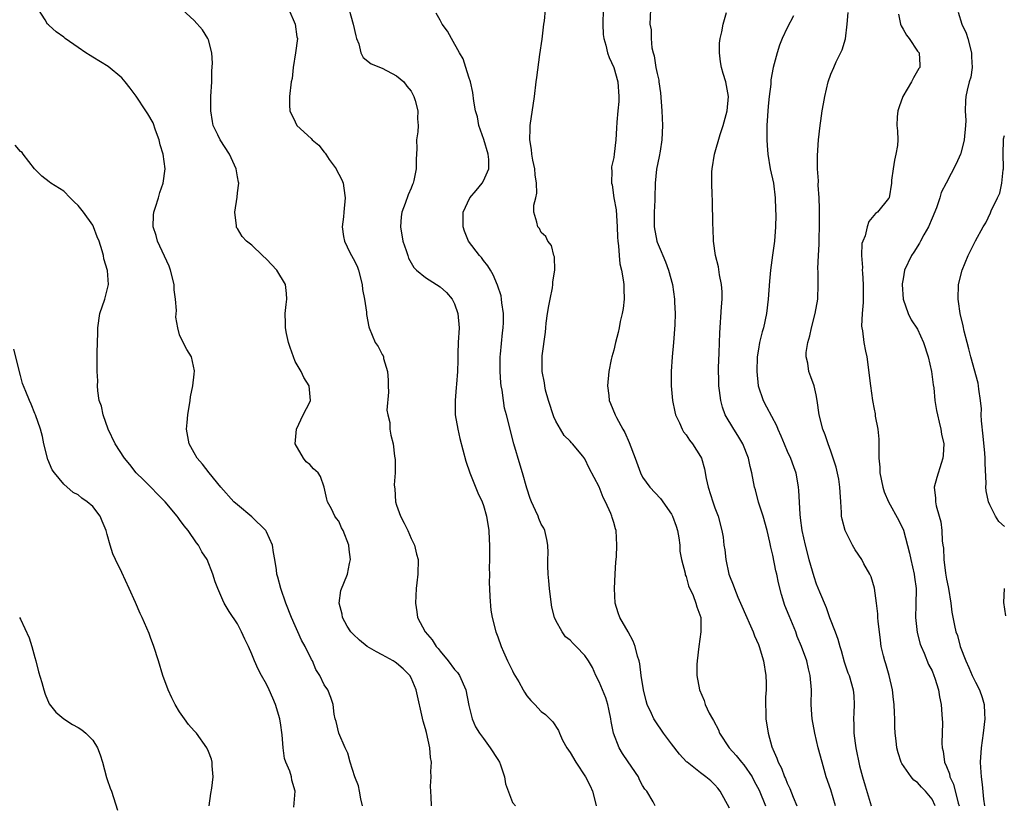
# Model space of a CAD drawing. Units: inches. Extents: x 2568000 to 2571000, y 1542000 to 1545000.
# Drawn here: x 2568125 to 2568261, y 1543057 to 1543166 of the extents above; entities that cross this region are included whole.
import ezdxf

# ---------------------------------------------------------------- set-up
doc = ezdxf.new("R2010")
doc.units = ezdxf.units.IN
doc.header["$MEASUREMENT"] = 0
doc.layers.add('LD25681542_2ft', color=62, linetype='Continuous')

msp = doc.modelspace()

# ---------------------------------------------------------------- linework, layer by layer
at = {"layer": 'LD25681542_2ft'}
for points, elevation in [([(2568170.12, 1543168.12), (2568171, 1543165), (2568171.35, 1543163.35), (2568171.45, 1543163), (2568171.76, 1543162.24), (2568172.07, 1543161), (2568172.37, 1543160.37), (2568173.49, 1543159.49), (2568175, 1543158.88), (2568177, 1543157.85), (2568178.01, 1543157), (2568178.43, 1543156.43), (2568179, 1543155.73), (2568179.4, 1543155), (2568179.58, 1543154.42), (2568179.94, 1543153), (2568179.89, 1543151.89), (2568179.96, 1543151), (2568179.91, 1543150.09), (2568179.76, 1543149), (2568179.78, 1543147.78), (2568179.76, 1543147), (2568179.69, 1543146.31), (2568179.72, 1543145), (2568179.4, 1543143.4), (2568179.27, 1543143), (2568179.18, 1543142.82), (2568179, 1543142.32), (2568178.58, 1543141.42), (2568178.18, 1543140.19), (2568177.73, 1543139), (2568177.65, 1543138.35), (2568177.53, 1543137), (2568177.85, 1543135), (2568178.31, 1543133.69), (2568178.53, 1543133), (2568178.66, 1543132.66), (2568179.38, 1543131.38), (2568179.75, 1543131), (2568181, 1543129.96), (2568183, 1543128.67), (2568183.89, 1543127.89), (2568184.67, 1543127), (2568185, 1543126.35), (2568185.48, 1543125), (2568185.63, 1543123), (2568185.52, 1543121), (2568185.46, 1543119.46), (2568185.46, 1543118.54), (2568185.41, 1543117), (2568185.26, 1543115.26), (2568185.23, 1543114.77), (2568185.07, 1543113), (2568185.11, 1543111), (2568185.44, 1543109), (2568185.72, 1543107.72), (2568186.58, 1543104.58), (2568187.12, 1543103), (2568188.23, 1543100.23), (2568188.81, 1543099), (2568189, 1543098.48), (2568189.41, 1543097), (2568189.74, 1543095), (2568189.79, 1543093.79), (2568189.85, 1543093), (2568189.82, 1543091.82), (2568189.85, 1543091), (2568189.8, 1543089.8), (2568189.83, 1543089), (2568189.81, 1543087.81), (2568189.86, 1543087), (2568189.88, 1543085.88), (2568190.03, 1543084.03), (2568190.2, 1543083), (2568190.71, 1543081), (2568190.8, 1543080.8), (2568191, 1543080.31), (2568191.43, 1543079), (2568191.75, 1543078.25), (2568192.34, 1543077), (2568192.57, 1543076.57), (2568193, 1543075.65), (2568193.22, 1543075.22), (2568193.87, 1543074.13), (2568194.51, 1543073), (2568194.67, 1543072.67), (2568195, 1543072.18), (2568195.54, 1543071.54), (2568196.12, 1543071), (2568197, 1543070.02), (2568197.58, 1543069.58), (2568198.19, 1543069), (2568198.6, 1543068.6), (2568199.39, 1543067.39), (2568199.51, 1543067), (2568199.95, 1543066.05), (2568200.51, 1543065), (2568201, 1543064.35), (2568201.77, 1543063), (2568203.12, 1543061), (2568203.74, 1543059.74), (2568204.08, 1543059), (2568204.43, 1543057.57), (2568204.6, 1543057)], 7578), ([(2568172.3, 1543057), (2568172.06, 1543057.94), (2568171.89, 1543059), (2568171.73, 1543059.73), (2568171.24, 1543061), (2568170.58, 1543063), (2568170.26, 1543064.26), (2568169.9, 1543065), (2568169, 1543067), (2568168.64, 1543068.64), (2568168.51, 1543069), (2568168.37, 1543069.63), (2568168.23, 1543071), (2568167.93, 1543071.93), (2568167.5, 1543073), (2568167, 1543073.7), (2568166.39, 1543075), (2568165.84, 1543075.84), (2568165.37, 1543077), (2568165.22, 1543077.22), (2568164.35, 1543079), (2568163.87, 1543079.87), (2568163.36, 1543081), (2568163, 1543081.85), (2568162.47, 1543083), (2568161.68, 1543085), (2568160.99, 1543087), (2568160.56, 1543088.56), (2568160.46, 1543089), (2568160.39, 1543089.61), (2568160.18, 1543091), (2568159.99, 1543091.99), (2568159.83, 1543093), (2568159, 1543094.85), (2568158.91, 1543095), (2568157, 1543096.91), (2568155, 1543098.56), (2568154.49, 1543099), (2568152.69, 1543101), (2568151.07, 1543103), (2568150.19, 1543104.19), (2568149.43, 1543105), (2568149, 1543105.73), (2568148.31, 1543107), (2568147.96, 1543109), (2568148.06, 1543109.94), (2568148.13, 1543111), (2568148.48, 1543113), (2568148.5, 1543113.5), (2568148.83, 1543115), (2568149, 1543116.62), (2568149.06, 1543117.07), (2568148.67, 1543119), (2568148.02, 1543120.02), (2568147.49, 1543121), (2568147, 1543122.04), (2568146.75, 1543123), (2568146.48, 1543124.48), (2568146.57, 1543125.43), (2568146.44, 1543127), (2568146.26, 1543128.26), (2568146.24, 1543129), (2568145.76, 1543131), (2568145.56, 1543131.56), (2568144.94, 1543132.94), (2568143.93, 1543135), (2568143.78, 1543135.78), (2568143.37, 1543137), (2568143.41, 1543138.59), (2568143.46, 1543139), (2568143.69, 1543139.69), (2568144.07, 1543141), (2568144.29, 1543141.71), (2568144.75, 1543143), (2568145.01, 1543145), (2568144.74, 1543147), (2568144.31, 1543148.31), (2568144.18, 1543149), (2568143.69, 1543150.31), (2568143.33, 1543151.33), (2568142.6, 1543152.6), (2568142.36, 1543153), (2568141.01, 1543155.01), (2568140.15, 1543156.15), (2568139.47, 1543157), (2568139, 1543157.54), (2568137.12, 1543159.12), (2568135, 1543160.44), (2568134.63, 1543160.63), (2568134.05, 1543161), (2568133, 1543161.76), (2568131.17, 1543163), (2568131, 1543163.16), (2568129.93, 1543163.93), (2568129, 1543164.79), (2568128.87, 1543164.87), (2568128.73, 1543165), (2568128.43, 1543165.57), (2568127.51, 1543167)], 7584), ([(2568181.81, 1543057), (2568181.76, 1543058.24), (2568181.68, 1543059.68), (2568181.78, 1543061), (2568181.72, 1543061.72), (2568181.81, 1543063), (2568181.68, 1543063.68), (2568181.6, 1543065), (2568181.13, 1543067.13), (2568181, 1543067.61), (2568180.67, 1543068.67), (2568179.71, 1543073), (2568179, 1543074.65), (2568178.81, 1543075), (2568177.91, 1543075.91), (2568177, 1543076.68), (2568176.81, 1543076.81), (2568176.51, 1543077), (2568175, 1543077.85), (2568174.24, 1543078.24), (2568172.94, 1543079), (2568171.89, 1543079.89), (2568171, 1543080.68), (2568170.69, 1543081), (2568170.18, 1543081.82), (2568169.5, 1543083), (2568169.48, 1543083.48), (2568169.05, 1543085), (2568169.29, 1543086.71), (2568170.19, 1543089), (2568170.48, 1543090.48), (2568170.63, 1543091), (2568170.42, 1543092.42), (2568170.38, 1543093), (2568169.59, 1543095), (2568169.4, 1543095.4), (2568169, 1543096.3), (2568168.68, 1543096.68), (2568168.46, 1543097), (2568167.98, 1543098.02), (2568167.47, 1543099), (2568167.36, 1543099.36), (2568167, 1543101.01), (2568166.5, 1543102.5), (2568166.17, 1543103), (2568165.52, 1543103.52), (2568165, 1543104.16), (2568164.51, 1543104.51), (2568164.14, 1543105), (2568162.99, 1543107), (2568163.16, 1543109), (2568164.08, 1543111), (2568165, 1543112.77), (2568165.1, 1543113), (2568164.93, 1543115), (2568164.16, 1543116.16), (2568163.82, 1543117), (2568163, 1543118.38), (2568162.75, 1543119), (2568162.29, 1543120.29), (2568162.06, 1543121), (2568161.76, 1543122.24), (2568161.62, 1543123), (2568161.65, 1543123.65), (2568161.6, 1543125), (2568161.74, 1543126.26), (2568161.84, 1543127), (2568161.78, 1543127.78), (2568161.65, 1543129), (2568160.44, 1543131), (2568159, 1543132.53), (2568158.47, 1543133), (2568157, 1543134.43), (2568156.27, 1543135), (2568155.66, 1543135.66), (2568155, 1543136.76), (2568154.89, 1543136.89), (2568154.86, 1543137), (2568154.88, 1543137.12), (2568154.64, 1543139), (2568154.94, 1543141.06), (2568155, 1543141.66), (2568155.21, 1543143), (2568155.16, 1543143.15), (2568155, 1543143.9), (2568154.84, 1543145), (2568153.9, 1543147), (2568152.63, 1543149), (2568152.3, 1543149.7), (2568151.65, 1543151), (2568151.53, 1543151.53), (2568151.3, 1543153), (2568151.33, 1543154.67), (2568151.33, 1543155), (2568151.44, 1543157), (2568151.46, 1543158.54), (2568151.57, 1543159.57), (2568151.45, 1543161), (2568151, 1543162.8), (2568150.93, 1543163), (2568150.19, 1543164.19), (2568149, 1543165.47), (2568147.35, 1543167)], 7582), ([(2568162.09, 1543167), (2568162.98, 1543165), (2568163.23, 1543163.23), (2568163.28, 1543163), (2568163.03, 1543161), (2568162.7, 1543159), (2568162.55, 1543157.45), (2568162.44, 1543157), (2568162.2, 1543155), (2568162.2, 1543153.8), (2568162.25, 1543153), (2568163, 1543151.47), (2568163.22, 1543151), (2568165.2, 1543149.2), (2568165.33, 1543149), (2568166.26, 1543148.26), (2568167, 1543147.28), (2568167.14, 1543147.14), (2568167.22, 1543147), (2568167.7, 1543146.3), (2568168.64, 1543145), (2568168.75, 1543144.75), (2568169, 1543144.26), (2568169.45, 1543143.45), (2568169.62, 1543143), (2568169.7, 1543142.3), (2568169.9, 1543141), (2568169.71, 1543139), (2568169.66, 1543138.34), (2568169.49, 1543137), (2568169.66, 1543135.66), (2568169.78, 1543135), (2568170.55, 1543133.45), (2568171, 1543132.61), (2568171.53, 1543131.53), (2568171.71, 1543131), (2568172.22, 1543129), (2568172.29, 1543128.3), (2568172.55, 1543127), (2568172.83, 1543125.17), (2568172.85, 1543124.85), (2568173.15, 1543123.15), (2568173.19, 1543123), (2568174.04, 1543121), (2568174.44, 1543120.44), (2568175, 1543119.36), (2568175.15, 1543119.15), (2568175.19, 1543119), (2568175.21, 1543118.79), (2568175.74, 1543117), (2568175.81, 1543115.81), (2568175.83, 1543115), (2568175.88, 1543114.12), (2568175.66, 1543111.66), (2568175.79, 1543111), (2568176.04, 1543109.96), (2568176.07, 1543109), (2568176.21, 1543108.21), (2568176.51, 1543107), (2568176.73, 1543105.27), (2568176.82, 1543104.82), (2568176.82, 1543103), (2568176.68, 1543101.32), (2568176.72, 1543101), (2568176.76, 1543100.76), (2568176.84, 1543099), (2568177, 1543098.5), (2568177.53, 1543097), (2568178.04, 1543096.04), (2568178.54, 1543095), (2568179, 1543093.9), (2568179.48, 1543093), (2568179.76, 1543091.76), (2568179.98, 1543091), (2568179.91, 1543089), (2568179.79, 1543087.79), (2568179.68, 1543087), (2568179.59, 1543085), (2568179.8, 1543083.8), (2568179.9, 1543083), (2568180.96, 1543081), (2568181.93, 1543079.93), (2568182.47, 1543079), (2568182.72, 1543078.72), (2568183, 1543078.37), (2568184.14, 1543077), (2568185, 1543075.84), (2568185.4, 1543075.4), (2568185.68, 1543075), (2568186.58, 1543073), (2568187, 1543070.86), (2568187.46, 1543069), (2568187.9, 1543067.9), (2568188.44, 1543067), (2568189, 1543066.27), (2568189.93, 1543065), (2568191, 1543063.39), (2568191.22, 1543063), (2568191.36, 1543062.64), (2568191.93, 1543061), (2568192.04, 1543060.04), (2568193, 1543057.45), (2568193.42, 1543057)], 7580), ([(2568212.75, 1543057), (2568212.47, 1543057.53), (2568211.57, 1543059), (2568211.3, 1543059.3), (2568211, 1543059.81), (2568210.59, 1543060.59), (2568210.41, 1543061), (2568209, 1543063.05), (2568208.23, 1543064.23), (2568207.76, 1543065), (2568206.99, 1543067), (2568206.65, 1543068.65), (2568206.62, 1543069), (2568206.32, 1543070.32), (2568206.18, 1543071), (2568205.9, 1543071.9), (2568205, 1543074.1), (2568204.55, 1543075), (2568204.08, 1543076.08), (2568203.52, 1543077), (2568203, 1543077.77), (2568201.81, 1543079), (2568201.4, 1543079.4), (2568201, 1543079.86), (2568200.35, 1543080.35), (2568199.86, 1543081), (2568199, 1543082.58), (2568198.81, 1543083), (2568198.45, 1543084.45), (2568198.21, 1543086.21), (2568198.12, 1543087), (2568198.05, 1543088.05), (2568197.95, 1543089), (2568197.88, 1543090.12), (2568197.9, 1543091), (2568197.95, 1543091.95), (2568197.9, 1543093), (2568197.78, 1543093.78), (2568197.49, 1543095), (2568197.33, 1543095.33), (2568197, 1543095.92), (2568196.67, 1543096.67), (2568196.55, 1543097), (2568196.2, 1543097.8), (2568195.65, 1543099), (2568195.46, 1543099.46), (2568195, 1543100.89), (2568194.42, 1543103), (2568194.07, 1543104.07), (2568193.21, 1543107), (2568192.18, 1543111), (2568191.92, 1543111.92), (2568191.75, 1543113), (2568191.58, 1543114.42), (2568191.46, 1543115), (2568191.42, 1543115.42), (2568191.31, 1543117), (2568191.33, 1543119), (2568191.38, 1543119.38), (2568191.65, 1543122.35), (2568191.73, 1543123), (2568191.76, 1543123.76), (2568191.75, 1543125), (2568191.53, 1543126.47), (2568191.5, 1543127), (2568191.43, 1543127.43), (2568190.94, 1543128.94), (2568190.36, 1543130.36), (2568189.96, 1543131), (2568189.61, 1543131.61), (2568189, 1543132.33), (2568188.73, 1543132.73), (2568188.47, 1543133), (2568186.95, 1543135), (2568186.4, 1543136.4), (2568186.2, 1543137), (2568186.22, 1543139), (2568187.13, 1543141), (2568187.99, 1543142.01), (2568188.81, 1543143), (2568189, 1543143.33), (2568189.75, 1543145), (2568189.73, 1543146.27), (2568189.64, 1543147), (2568189.06, 1543149.06), (2568188.38, 1543151), (2568188.16, 1543152.16), (2568187.91, 1543153), (2568187.68, 1543154.32), (2568187.54, 1543155.54), (2568187.19, 1543157), (2568187, 1543157.65), (2568186.56, 1543159), (2568186.21, 1543160.21), (2568185.71, 1543161), (2568184.57, 1543163), (2568184.02, 1543164.02), (2568183.31, 1543165), (2568183, 1543165.53), (2568182.48, 1543166.48)], 7576), ([(2568223, 1543056.66), (2568221.74, 1543059), (2568221.42, 1543059.42), (2568221, 1543059.9), (2568220.45, 1543060.45), (2568219.75, 1543061), (2568219, 1543061.53), (2568217.14, 1543063), (2568217.07, 1543063.07), (2568216.12, 1543064.12), (2568215, 1543065.56), (2568213.91, 1543067), (2568212.72, 1543068.72), (2568212.57, 1543069), (2568212.24, 1543069.76), (2568211.64, 1543071), (2568211.49, 1543071.49), (2568211.12, 1543073), (2568210.82, 1543075), (2568210.61, 1543076.61), (2568210.53, 1543077), (2568210.31, 1543077.68), (2568209.98, 1543079), (2568209.71, 1543079.71), (2568209, 1543081), (2568207.86, 1543083), (2568207.64, 1543083.64), (2568207.22, 1543085), (2568207.1, 1543087), (2568207.21, 1543089), (2568207.32, 1543090.68), (2568207.39, 1543091.39), (2568207.46, 1543093), (2568207.34, 1543095), (2568207.24, 1543095.24), (2568207, 1543096.15), (2568206.8, 1543096.8), (2568206.76, 1543097), (2568206.62, 1543097.38), (2568205.88, 1543099), (2568205.57, 1543099.57), (2568205, 1543101.04), (2568203.63, 1543103.63), (2568203, 1543104.92), (2568202.72, 1543105.28), (2568201.31, 1543107), (2568201.15, 1543107.15), (2568201, 1543107.35), (2568200.17, 1543108.17), (2568199.64, 1543109), (2568199, 1543110.12), (2568198.71, 1543110.71), (2568198, 1543113), (2568197.6, 1543114.4), (2568197.47, 1543115), (2568197.42, 1543115.42), (2568197.12, 1543117), (2568197.14, 1543119.14), (2568197.56, 1543122.44), (2568197.61, 1543123), (2568197.69, 1543123.69), (2568197.86, 1543125), (2568198.06, 1543126.06), (2568198.21, 1543127), (2568198.54, 1543128.54), (2568198.61, 1543129), (2568198.6, 1543129.4), (2568198.86, 1543131), (2568198.81, 1543132.81), (2568198.74, 1543133), (2568198.41, 1543134.41), (2568197.91, 1543135), (2568197.63, 1543135.63), (2568197, 1543136.2), (2568196.73, 1543136.73), (2568196.53, 1543137), (2568196.37, 1543137.63), (2568195.98, 1543139), (2568195.96, 1543139.96), (2568196.22, 1543141), (2568196.39, 1543141.61), (2568196.35, 1543143), (2568196.16, 1543144.16), (2568196.1, 1543145), (2568195.81, 1543146.19), (2568195.67, 1543147), (2568195.65, 1543147.65), (2568195.4, 1543149), (2568195.44, 1543150.56), (2568195.48, 1543151), (2568196.05, 1543155), (2568196.3, 1543157), (2568196.4, 1543157.6), (2568196.79, 1543160.79), (2568197.1, 1543162.9), (2568197.36, 1543165), (2568197.43, 1543165.43), (2568197.6, 1543167)], 7574), ([(2568205.57, 1543167), (2568205.49, 1543165), (2568205.55, 1543163.55), (2568205.62, 1543163), (2568205.92, 1543162.08), (2568206.16, 1543161), (2568206.38, 1543160.38), (2568207.02, 1543159), (2568207.56, 1543157), (2568207.73, 1543155), (2568207.7, 1543154.3), (2568207.59, 1543153), (2568207.43, 1543151.43), (2568207.4, 1543150.6), (2568207.3, 1543149), (2568207.08, 1543147), (2568207, 1543146.55), (2568206.72, 1543145.28), (2568206.7, 1543145), (2568206.74, 1543144.74), (2568206.69, 1543143), (2568206.77, 1543142.77), (2568207.04, 1543141), (2568207.33, 1543139.32), (2568207.5, 1543137), (2568207.54, 1543135.54), (2568207.57, 1543135), (2568207.67, 1543134.33), (2568207.74, 1543133), (2568207.86, 1543131.86), (2568208.08, 1543131), (2568208.33, 1543129.67), (2568208.41, 1543129), (2568208.4, 1543128.4), (2568208.44, 1543127), (2568208.31, 1543125.69), (2568208.18, 1543125), (2568207.91, 1543123.91), (2568207.75, 1543123), (2568207.62, 1543122.38), (2568207.26, 1543121), (2568207, 1543119.96), (2568206.73, 1543119), (2568206.67, 1543118.67), (2568206.31, 1543117), (2568206.14, 1543115), (2568206.34, 1543113.66), (2568206.4, 1543113), (2568206.58, 1543112.58), (2568207.2, 1543111), (2568207.38, 1543110.62), (2568208.26, 1543109), (2568208.55, 1543108.55), (2568209.16, 1543107.16), (2568209.98, 1543105), (2568210.7, 1543103), (2568211, 1543102.4), (2568211.98, 1543101), (2568213.45, 1543099.45), (2568215, 1543097.29), (2568215.14, 1543097), (2568215.62, 1543095.62), (2568215.8, 1543095), (2568215.99, 1543094), (2568216.13, 1543093), (2568216.15, 1543092.15), (2568216.39, 1543091), (2568216.86, 1543089.14), (2568216.89, 1543088.89), (2568217, 1543088.66), (2568217.36, 1543087.36), (2568217.97, 1543086.03), (2568218.36, 1543085), (2568218.49, 1543084.49), (2568219.03, 1543083), (2568219.05, 1543081), (2568218.75, 1543079), (2568218.52, 1543077), (2568218.49, 1543076.49), (2568218.51, 1543075), (2568218.88, 1543073), (2568219.53, 1543071.53), (2568219.66, 1543071), (2568220.22, 1543069.78), (2568220.64, 1543069), (2568220.78, 1543068.78), (2568221.47, 1543067.47), (2568221.64, 1543067), (2568222.97, 1543065), (2568223.94, 1543063.94), (2568224.68, 1543063), (2568225, 1543062.63), (2568226.12, 1543061), (2568226.41, 1543060.41), (2568227.13, 1543059.13), (2568227.97, 1543057)], 7572), ([(2568212.08, 1543167), (2568212.01, 1543165), (2568212.19, 1543164.19), (2568212.19, 1543163), (2568212.29, 1543161.71), (2568212.48, 1543161), (2568212.61, 1543160.61), (2568212.84, 1543159), (2568213, 1543158.14), (2568213.24, 1543157.24), (2568213.25, 1543157), (2568213.48, 1543155.48), (2568213.68, 1543153), (2568213.77, 1543151), (2568213.67, 1543149), (2568213.41, 1543147.41), (2568213.31, 1543146.69), (2568212.94, 1543144.94), (2568212.75, 1543143), (2568212.68, 1543141), (2568212.68, 1543140.68), (2568212.59, 1543139), (2568212.58, 1543137.42), (2568212.6, 1543137), (2568212.95, 1543135), (2568213, 1543134.86), (2568213.58, 1543133.58), (2568213.78, 1543133), (2568214.15, 1543132.15), (2568214.56, 1543131), (2568215.11, 1543129), (2568215.41, 1543127), (2568215.41, 1543126.59), (2568215.49, 1543125), (2568215.46, 1543123.46), (2568215.27, 1543121), (2568215.07, 1543119), (2568214.94, 1543117), (2568214.96, 1543115), (2568215.13, 1543113), (2568215.44, 1543111.44), (2568215.56, 1543111), (2568216.09, 1543109.91), (2568216.47, 1543109), (2568216.67, 1543108.67), (2568217, 1543108.25), (2568217.49, 1543107.49), (2568217.91, 1543107), (2568219, 1543105.26), (2568219.13, 1543105), (2568219.54, 1543103.54), (2568219.79, 1543102.21), (2568220.07, 1543101), (2568220.71, 1543099), (2568221, 1543098.17), (2568221.44, 1543097), (2568221.97, 1543095), (2568222.12, 1543094.12), (2568222.24, 1543093), (2568222.35, 1543092.35), (2568222.49, 1543091), (2568222.92, 1543089), (2568223, 1543088.77), (2568223.53, 1543087.53), (2568223.7, 1543087), (2568224.18, 1543085.82), (2568224.55, 1543085), (2568225.4, 1543083), (2568225.73, 1543082.27), (2568226.27, 1543081), (2568226.45, 1543080.45), (2568227, 1543079.29), (2568227.11, 1543079), (2568227.69, 1543077), (2568228.02, 1543075), (2568228.08, 1543073.92), (2568228.09, 1543073), (2568228, 1543072), (2568227.99, 1543071), (2568228.02, 1543069.98), (2568228.01, 1543069), (2568228.34, 1543067), (2568228.86, 1543065.14), (2568228.91, 1543065), (2568228.94, 1543064.94), (2568229, 1543064.79), (2568229.56, 1543063.56), (2568229.72, 1543063), (2568230.2, 1543062.2), (2568230.62, 1543061), (2568230.75, 1543060.75), (2568231, 1543060.1), (2568231.37, 1543059.37), (2568231.83, 1543058.17), (2568232.32, 1543057)], 7570), ([(2568237.67, 1543057), (2568237, 1543059.2), (2568236.39, 1543061), (2568235.8, 1543063), (2568235.28, 1543065), (2568234.8, 1543067), (2568234.44, 1543069), (2568234.39, 1543069.61), (2568234.32, 1543071), (2568234.33, 1543073), (2568234.18, 1543075), (2568233.92, 1543075.92), (2568233.69, 1543077), (2568232.98, 1543079), (2568232.38, 1543080.38), (2568232.16, 1543081), (2568231.24, 1543083.24), (2568230.68, 1543084.68), (2568230.18, 1543086.18), (2568229.77, 1543087.77), (2568229.54, 1543089), (2568229.43, 1543089.43), (2568229, 1543091.63), (2568228.72, 1543092.72), (2568228.6, 1543093.4), (2568228.22, 1543095), (2568227.68, 1543097), (2568227.04, 1543098.96), (2568226.62, 1543100.62), (2568226.48, 1543101), (2568226.11, 1543103), (2568225.87, 1543103.87), (2568225.65, 1543105), (2568224.86, 1543107), (2568224.17, 1543108.17), (2568223.63, 1543109), (2568222.43, 1543111), (2568222.06, 1543112.06), (2568221.79, 1543113), (2568221.64, 1543114.36), (2568221.55, 1543115), (2568221.52, 1543115.52), (2568221.5, 1543117.5), (2568221.56, 1543119.56), (2568221.68, 1543122.32), (2568221.92, 1543125.92), (2568221.98, 1543127), (2568221.98, 1543127.98), (2568221.92, 1543129), (2568221.65, 1543130.35), (2568221.47, 1543131.47), (2568221.07, 1543133), (2568220.8, 1543135), (2568220.74, 1543136.74), (2568220.69, 1543137.31), (2568220.64, 1543140.64), (2568220.6, 1543141.4), (2568220.56, 1543143), (2568220.58, 1543144.58), (2568220.6, 1543145), (2568220.94, 1543147), (2568221.72, 1543149.72), (2568222.13, 1543151), (2568222.69, 1543153), (2568222.87, 1543155), (2568222.49, 1543157), (2568222.14, 1543158.14), (2568221.91, 1543159), (2568221.78, 1543159.78), (2568221.61, 1543161), (2568221.64, 1543162.36), (2568221.7, 1543163), (2568221.94, 1543163.94), (2568222.12, 1543165), (2568222.61, 1543166.61)], 7568), ([(2568251.42, 1543057), (2568251, 1543057.9), (2568250.11, 1543059), (2568249.55, 1543059.55), (2568249, 1543060.19), (2568248.51, 1543060.51), (2568248.1, 1543061), (2568246.83, 1543062.83), (2568246.75, 1543063), (2568246.32, 1543064.32), (2568246.13, 1543065), (2568246.05, 1543065.96), (2568245.93, 1543067), (2568245.88, 1543067.88), (2568245.88, 1543069), (2568245.82, 1543069.82), (2568245.79, 1543071), (2568245.68, 1543071.68), (2568245.54, 1543073), (2568245.07, 1543075), (2568244.61, 1543076.61), (2568244.48, 1543077), (2568244.29, 1543077.71), (2568243.99, 1543079), (2568243.88, 1543079.88), (2568243.72, 1543081), (2568243.57, 1543082.43), (2568243.52, 1543083), (2568243.5, 1543083.5), (2568243.33, 1543085), (2568243.05, 1543087.05), (2568242.6, 1543088.6), (2568242.41, 1543089), (2568241.59, 1543090.41), (2568241.28, 1543091), (2568240.37, 1543092.37), (2568240.01, 1543093), (2568239, 1543095), (2568238.57, 1543096.57), (2568238.51, 1543097), (2568238.51, 1543097.49), (2568238.38, 1543099), (2568238.3, 1543100.3), (2568238.28, 1543101), (2568238.1, 1543102.1), (2568237.77, 1543103.77), (2568237.33, 1543105), (2568237, 1543105.98), (2568236.63, 1543107), (2568236.25, 1543108.25), (2568235.92, 1543109), (2568235.42, 1543111), (2568235.14, 1543113), (2568235, 1543113.76), (2568234.72, 1543115), (2568234.24, 1543116.24), (2568233.98, 1543117), (2568233.84, 1543118.16), (2568233.61, 1543119), (2568233.6, 1543119.6), (2568233.83, 1543121), (2568234.09, 1543121.91), (2568234.33, 1543123), (2568234.87, 1543125), (2568235.23, 1543127), (2568235.27, 1543129), (2568235.25, 1543130.75), (2568235.22, 1543131.22), (2568235.3, 1543133), (2568235.42, 1543134.58), (2568235.42, 1543135.42), (2568235.46, 1543137), (2568235.44, 1543138.56), (2568235.47, 1543139.47), (2568235.39, 1543141), (2568235.27, 1543142.73), (2568235.31, 1543143.31), (2568235.19, 1543145), (2568235.16, 1543146.84), (2568235.32, 1543149), (2568235.56, 1543151), (2568235.64, 1543151.64), (2568235.84, 1543153), (2568236.02, 1543153.98), (2568236.18, 1543155), (2568236.64, 1543157), (2568237, 1543158.06), (2568237.41, 1543159), (2568237.77, 1543159.77), (2568238.59, 1543161.41), (2568239.03, 1543162.97), (2568239.27, 1543165), (2568239.39, 1543166.61)], 7564), ([(2568246.36, 1543166.36), (2568246.65, 1543165), (2568246.75, 1543164.75), (2568247, 1543164.27), (2568247.46, 1543163.46), (2568247.82, 1543163), (2568249, 1543161.27), (2568249.23, 1543161), (2568249.32, 1543159.32), (2568249.3, 1543159), (2568249.17, 1543158.83), (2568248.43, 1543157.57), (2568248.18, 1543157), (2568246.96, 1543155), (2568246.46, 1543153.54), (2568246.26, 1543153), (2568246.19, 1543152.19), (2568246.16, 1543151), (2568246.23, 1543150.23), (2568246.26, 1543149), (2568246.22, 1543148.22), (2568246.02, 1543147), (2568245.83, 1543146.17), (2568245.64, 1543145), (2568245.41, 1543143.41), (2568245.38, 1543143), (2568245.06, 1543141), (2568245, 1543140.87), (2568243.46, 1543139), (2568243.2, 1543138.8), (2568242.27, 1543137.73), (2568242.02, 1543137), (2568241.74, 1543135.74), (2568241.42, 1543135), (2568241.32, 1543134.68), (2568241.26, 1543133), (2568241.37, 1543131.37), (2568241.35, 1543131), (2568241.37, 1543130.63), (2568241.49, 1543129), (2568241.49, 1543126.51), (2568241.34, 1543125), (2568241.26, 1543123.26), (2568241.3, 1543123), (2568241.39, 1543122.61), (2568241.58, 1543121), (2568241.79, 1543119.79), (2568241.97, 1543119), (2568242.51, 1543115), (2568242.79, 1543113), (2568243, 1543111.77), (2568243.13, 1543111.13), (2568243.16, 1543110.84), (2568243.51, 1543109), (2568243.65, 1543107.65), (2568243.67, 1543107), (2568243.64, 1543106.36), (2568243.67, 1543105), (2568243.78, 1543103.78), (2568243.8, 1543103), (2568244.18, 1543101), (2568244.38, 1543100.38), (2568244.97, 1543099), (2568246.42, 1543096.42), (2568247.06, 1543095.06), (2568247.87, 1543091.87), (2568248.05, 1543091), (2568248.53, 1543089), (2568248.57, 1543088.58), (2568248.8, 1543087), (2568248.76, 1543084.76), (2568248.71, 1543083), (2568248.93, 1543080.93), (2568249.34, 1543079.34), (2568249.48, 1543079), (2568249.92, 1543078.08), (2568250.53, 1543076.53), (2568251, 1543075.62), (2568251.26, 1543075), (2568251.4, 1543074.6), (2568251.89, 1543073), (2568252.03, 1543072.03), (2568252.27, 1543071), (2568252.38, 1543069.62), (2568252.44, 1543068.44), (2568252.36, 1543065.64), (2568252.41, 1543065), (2568252.54, 1543064.54), (2568252.74, 1543063), (2568253, 1543062.4), (2568253.4, 1543061.4), (2568253.47, 1543061), (2568253.98, 1543059.98), (2568254.63, 1543057.37), (2568254.75, 1543057)], 7562), ([(2568254.62, 1543166.62), (2568255.1, 1543165), (2568255.72, 1543163.72), (2568255.94, 1543163), (2568256.47, 1543161), (2568256.45, 1543160.45), (2568256.53, 1543159), (2568256.36, 1543157.64), (2568256.15, 1543157), (2568255.85, 1543155.85), (2568255.68, 1543155), (2568255.63, 1543154.37), (2568255.6, 1543153), (2568255.66, 1543151.66), (2568255.64, 1543151), (2568255.46, 1543149), (2568255, 1543147.12), (2568254.96, 1543147), (2568254.34, 1543145.66), (2568252.97, 1543143), (2568252.27, 1543141.73), (2568252.09, 1543141), (2568251.61, 1543139.61), (2568251, 1543138.19), (2568250.52, 1543137), (2568249.87, 1543135.87), (2568249.42, 1543135), (2568249.29, 1543134.71), (2568248.51, 1543133.49), (2568248.15, 1543133), (2568247.22, 1543131), (2568247, 1543129.81), (2568246.89, 1543129.11), (2568246.88, 1543129), (2568247, 1543127), (2568247.69, 1543125), (2568248.14, 1543124.14), (2568249, 1543122.84), (2568249.83, 1543121), (2568250.45, 1543119), (2568250.92, 1543117), (2568251.16, 1543115.16), (2568251.25, 1543114.75), (2568251.41, 1543113), (2568251.6, 1543111.6), (2568251.74, 1543111), (2568252.01, 1543109.99), (2568252.22, 1543109), (2568252.32, 1543108.32), (2568252.62, 1543107), (2568252.56, 1543105.44), (2568252.51, 1543105), (2568252.26, 1543104.26), (2568251.65, 1543102.35), (2568251.32, 1543101), (2568251.5, 1543099.5), (2568251.49, 1543099), (2568251.59, 1543098.41), (2568251.99, 1543097), (2568252.2, 1543096.2), (2568252.34, 1543095), (2568252.4, 1543093.6), (2568252.49, 1543093), (2568252.57, 1543092.57), (2568252.64, 1543091), (2568252.86, 1543089.14), (2568253, 1543088.28), (2568253.23, 1543087.23), (2568253.26, 1543087), (2568253.62, 1543085), (2568253.75, 1543083.75), (2568254.1, 1543081.9), (2568254.28, 1543081), (2568254.5, 1543080.5), (2568254.91, 1543079), (2568255.69, 1543077), (2568256.1, 1543076.1), (2568256.56, 1543075), (2568257, 1543074.08), (2568257.58, 1543073), (2568257.95, 1543071.95), (2568258.21, 1543071), (2568258.25, 1543069.75), (2568258.3, 1543069), (2568258.07, 1543067), (2568257.79, 1543065), (2568257.67, 1543063), (2568257.7, 1543062.3), (2568257.79, 1543061), (2568257.95, 1543059.95), (2568258.1, 1543057.9), (2568258.24, 1543057)], 7560), ([(2568231.87, 1543166.13), (2568231, 1543164.48), (2568230.28, 1543163), (2568229.93, 1543162.07), (2568229.58, 1543161), (2568229.06, 1543159), (2568228.73, 1543157.27), (2568228.71, 1543156.71), (2568228.48, 1543155), (2568228.35, 1543153.65), (2568228.19, 1543151), (2568228.19, 1543149.81), (2568228.18, 1543149), (2568228.22, 1543148.22), (2568228.32, 1543147), (2568228.65, 1543145), (2568229.07, 1543143), (2568229.31, 1543141), (2568229.35, 1543139.35), (2568229.41, 1543138.59), (2568229.37, 1543137), (2568229.21, 1543135), (2568228.94, 1543133.06), (2568228.69, 1543131), (2568228.54, 1543129.46), (2568228.37, 1543127), (2568228.14, 1543125), (2568227.7, 1543123), (2568227.53, 1543122.47), (2568227.16, 1543121), (2568227, 1543120.06), (2568226.85, 1543119), (2568226.79, 1543117), (2568226.99, 1543115), (2568227.66, 1543113), (2568228.13, 1543112.13), (2568229.52, 1543109.52), (2568229.7, 1543109), (2568230.09, 1543108.09), (2568230.55, 1543107), (2568231, 1543105.97), (2568231.46, 1543105), (2568231.85, 1543103.85), (2568232.17, 1543103), (2568232.52, 1543101), (2568232.56, 1543100.56), (2568232.71, 1543097.29), (2568232.79, 1543096.79), (2568233.02, 1543095), (2568233.46, 1543093), (2568233.98, 1543091), (2568234.65, 1543088.65), (2568235, 1543087.67), (2568235.45, 1543086.55), (2568236.37, 1543084.37), (2568236.83, 1543083), (2568237.6, 1543081), (2568238, 1543080), (2568238.26, 1543079), (2568238.44, 1543078.44), (2568238.87, 1543076.87), (2568239.38, 1543075.38), (2568239.53, 1543075), (2568240.11, 1543073), (2568240.18, 1543072.18), (2568240.26, 1543071), (2568240.18, 1543069.82), (2568240.17, 1543069), (2568240.21, 1543068.21), (2568240.2, 1543067), (2568240.36, 1543065.64), (2568240.46, 1543065), (2568241, 1543062.53), (2568241.41, 1543061), (2568241.76, 1543059.76), (2568242.6, 1543057)], 7566), ([(2568261, 1543095.56), (2568260.25, 1543096.25), (2568259.78, 1543097), (2568259, 1543098.57), (2568258.82, 1543099), (2568258.49, 1543100.49), (2568258.46, 1543101), (2568258.48, 1543101.52), (2568258.33, 1543104.33), (2568258.34, 1543105), (2568258.3, 1543105.7), (2568258.07, 1543108.07), (2568257.82, 1543110.18), (2568257.81, 1543111), (2568257.84, 1543111.84), (2568257.72, 1543113), (2568257.47, 1543114.53), (2568257.44, 1543115), (2568257.37, 1543115.37), (2568256.36, 1543119), (2568256.11, 1543120.11), (2568255.85, 1543121), (2568255.45, 1543122.55), (2568255.32, 1543123.32), (2568254.9, 1543125), (2568254.68, 1543126.68), (2568254.6, 1543127), (2568254.68, 1543129), (2568255.16, 1543131), (2568256.01, 1543133), (2568256.33, 1543133.67), (2568257, 1543135.03), (2568258.09, 1543137), (2568258.45, 1543137.55), (2568259.09, 1543138.91), (2568259.18, 1543139.18), (2568260.05, 1543141), (2568260.37, 1543141.63), (2568260.66, 1543143), (2568260.84, 1543144.84), (2568260.88, 1543145), (2568260.89, 1543145.11), (2568260.83, 1543147), (2568260.86, 1543149), (2568260.88, 1543149.12), (2568261, 1543149.58)], 7558), ([(2568162.78, 1543056.78), (2568162.99, 1543059), (2568162.53, 1543060.53), (2568162.47, 1543061), (2568162.22, 1543061.78), (2568161.7, 1543063), (2568161.51, 1543063.51), (2568161.3, 1543065), (2568161.19, 1543066.81), (2568161.13, 1543067.13), (2568161, 1543068.13), (2568160.87, 1543069), (2568160.24, 1543071), (2568159.87, 1543071.87), (2568159.37, 1543073), (2568159, 1543073.78), (2568158.31, 1543075), (2568157.85, 1543075.85), (2568157.37, 1543077), (2568157.25, 1543077.25), (2568157, 1543077.92), (2568156.51, 1543079), (2568156.01, 1543080.01), (2568155.57, 1543081), (2568155, 1543082.12), (2568153.84, 1543083.84), (2568153.18, 1543085), (2568153, 1543085.42), (2568152.27, 1543087), (2568151.92, 1543087.92), (2568151.61, 1543089), (2568150.81, 1543091), (2568150.08, 1543092.08), (2568149.62, 1543093), (2568149.33, 1543093.33), (2568148.19, 1543095), (2568147.65, 1543095.65), (2568147, 1543096.56), (2568146.81, 1543096.81), (2568146.69, 1543097), (2568145.03, 1543099), (2568142, 1543102), (2568141.02, 1543103), (2568140.13, 1543104.13), (2568139.4, 1543105), (2568138.1, 1543107), (2568137.15, 1543109), (2568136.42, 1543111), (2568136.19, 1543112.19), (2568135.91, 1543113), (2568135.69, 1543114.31), (2568135.66, 1543115), (2568135.69, 1543115.69), (2568135.61, 1543117), (2568135.61, 1543118.39), (2568135.63, 1543119), (2568135.63, 1543119.63), (2568135.69, 1543122.31), (2568135.69, 1543123), (2568136, 1543125), (2568136.66, 1543127), (2568137.16, 1543129), (2568137.05, 1543130.95), (2568136.54, 1543132.54), (2568136.48, 1543133), (2568136.32, 1543133.68), (2568135.87, 1543135), (2568135.6, 1543135.6), (2568135.11, 1543137), (2568135, 1543137.19), (2568133.73, 1543139), (2568133, 1543139.93), (2568132.42, 1543140.42), (2568131.88, 1543141), (2568131, 1543141.9), (2568129.2, 1543143), (2568129, 1543143.19), (2568127.97, 1543143.97), (2568126.95, 1543145), (2568125.39, 1543147), (2568125.23, 1543147.23), (2568125, 1543147.4), (2568124.26, 1543148.26)], 7586), ([(2568151.09, 1543057), (2568151.31, 1543058.69), (2568151.44, 1543059.44), (2568151.66, 1543061), (2568151.51, 1543062.49), (2568151.5, 1543063), (2568151.42, 1543063.42), (2568151, 1543064.49), (2568150.76, 1543065), (2568149.35, 1543067), (2568149, 1543067.36), (2568148.23, 1543068.23), (2568147.7, 1543069), (2568147, 1543069.96), (2568146.38, 1543071), (2568145.92, 1543071.92), (2568145.42, 1543073), (2568144.71, 1543075), (2568144.11, 1543077), (2568143.45, 1543079), (2568143, 1543080.25), (2568142.79, 1543080.79), (2568141.83, 1543083), (2568141.56, 1543083.57), (2568140.91, 1543085.09), (2568140.04, 1543087), (2568139, 1543089.21), (2568138.13, 1543091), (2568137.79, 1543091.79), (2568137.41, 1543093), (2568137, 1543094.49), (2568136.87, 1543095), (2568136.32, 1543096.32), (2568136.01, 1543097), (2568135, 1543098.32), (2568134.25, 1543099), (2568133.51, 1543099.51), (2568133, 1543099.95), (2568132.28, 1543100.28), (2568131, 1543101.42), (2568129.7, 1543103), (2568129.41, 1543103.41), (2568128.81, 1543104.81), (2568128.22, 1543107), (2568128.04, 1543108.03), (2568127.79, 1543109), (2568127.09, 1543111), (2568127, 1543111.19), (2568126.49, 1543112.49), (2568126.24, 1543113), (2568125.77, 1543114.23), (2568125.31, 1543115.31), (2568125, 1543116.42), (2568124.09, 1543120.09)], 7588), ([(2568261.22, 1543083.22), (2568260.94, 1543085.06), (2568261.04, 1543087)], 7558), ([(2568124.88, 1543083), (2568125, 1543082.77), (2568126.19, 1543080.19), (2568126.59, 1543079), (2568127, 1543077.46), (2568127.15, 1543077), (2568127.5, 1543075.5), (2568127.97, 1543074.03), (2568128.23, 1543073), (2568128.41, 1543072.41), (2568129, 1543071.09), (2568129.91, 1543069.91), (2568130.99, 1543068.99), (2568132.2, 1543068.2), (2568133, 1543067.79), (2568133.47, 1543067.47), (2568134.06, 1543067), (2568135, 1543066.07), (2568135.68, 1543065), (2568136.04, 1543064.04), (2568136.35, 1543063), (2568136.91, 1543060.91), (2568137, 1543060.63), (2568137.42, 1543059.42), (2568137.61, 1543059), (2568138.4, 1543056.4)], 7590)]:
    msp.add_lwpolyline(points, dxfattribs=dict(at, elevation=elevation))

doc.saveas('drawing.dxf')
